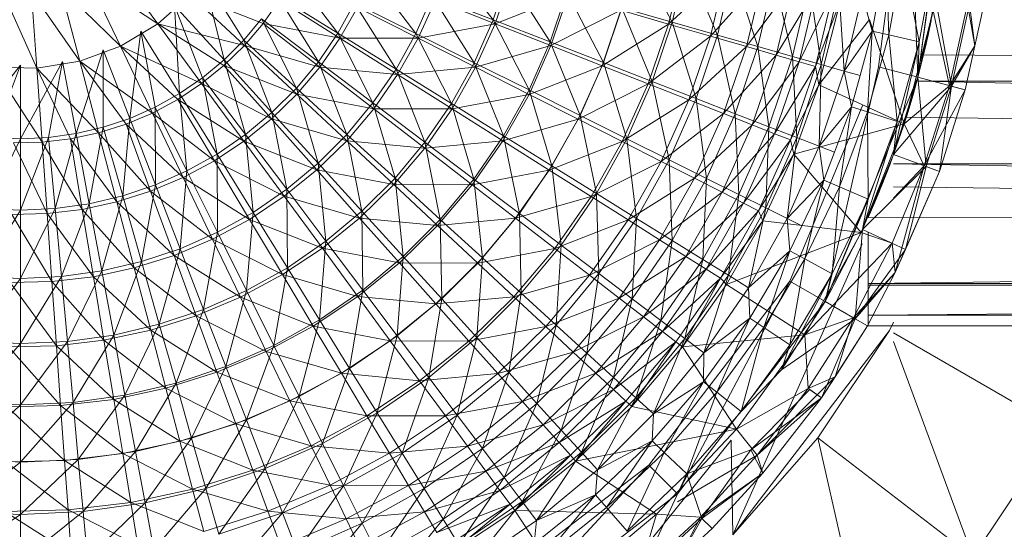
# Model space of a CAD drawing. Units: inches. Extents: x 3349 to 10069, y -2030 to 2722.
# Drawn here: x 4811 to 4872, y 403 to 434 of the extents above; entities that cross this region are included whole.
import ezdxf

# ---------------------------------------------------------------- set-up
doc = ezdxf.new("R2010")
doc.units = ezdxf.units.IN
doc.header["$MEASUREMENT"] = 0

msp = doc.modelspace()

# ---------------------------------------------------------------- linework, layer by layer
at = {"lineweight": 9}
for p, q in [((4863.839, 431.566), (4865.697, 445.672)), ((4866.255, 430.919), (4865.697, 445.672)), ((4866.255, 430.919), (4868.197, 445.672)), ((4851.169, 434.299), (4848.891, 438.626)), ((4840.185, 434.441), (4837.256, 438.257)), ((4852.048, 438.036), (4851.169, 434.299)), ((4853.957, 433.505), (4852.048, 438.036)), ((4864.313, 438.477), (4864.46, 433.515)), ((4864.46, 433.515), (4865.335, 438.338)), ((4866.33, 433.088), (4865.335, 438.338)), ((4866.255, 430.919), (4867.235, 438.081)), ((4866.33, 433.088), (4867.235, 438.081)), ((4819.613, 434.201), (4816.849, 437.968)), ((4830.663, 433.619), (4827.781, 437.414)), ((4835.45, 433.595), (4832.547, 437.401)), ((4850.952, 434.183), (4851.853, 437.956)), ((4854.485, 437.456), (4850.952, 434.183)), ((4853.525, 433.438), (4854.485, 437.456)), ((4854.898, 437.503), (4853.957, 433.505)), ((4856.425, 432.803), (4854.898, 437.503)), ((4866.884, 433.51), (4867.61, 437.512)), ((4817.327, 432.832), (4815.313, 437.049)), ((4819.613, 434.201), (4815.313, 437.049)), ((4822.383, 437.224), (4823.678, 431.981)), ((4824.888, 433.191), (4822.383, 437.224)), ((4841.098, 437.164), (4840.185, 434.441)), ((4840.318, 434.205), (4841.264, 436.983)), ((4843.692, 433.083), (4841.098, 437.164)), ((4856.74, 437.028), (4853.525, 433.438)), ((4855.73, 432.802), (4856.74, 437.028)), ((4857.419, 437.031), (4856.425, 432.803)), ((4858.552, 432.198), (4857.419, 437.031)), ((4814.825, 431.914), (4813.634, 436.433)), ((4817.327, 432.832), (4813.634, 436.433)), ((4858.599, 436.675), (4855.73, 432.802)), ((4857.548, 432.276), (4858.599, 436.675)), ((4860.046, 436.4), (4857.548, 432.276)), ((4859.594, 436.625), (4858.552, 432.198)), ((4858.964, 431.867), (4860.046, 436.4)), ((4861.069, 436.206), (4858.964, 431.867)), ((4860.324, 431.694), (4859.594, 436.625)), ((4859.964, 431.578), (4861.069, 436.206)), ((4861.405, 436.286), (4860.324, 431.694)), ((4861.728, 431.295), (4861.405, 436.286)), ((4812.196, 431.479), (4810.079, 436.183)), ((4812.196, 431.479), (4811.868, 436.141)), ((4814.825, 431.914), (4811.868, 436.141)), ((4819.613, 434.201), (4821.605, 435.971)), ((4824.933, 432.869), (4821.605, 435.971)), ((4826.072, 434.212), (4821.605, 435.971)), ((4826.072, 434.212), (4827.08, 435.655)), ((4829.468, 431.874), (4826.949, 435.919)), ((4830.663, 433.619), (4826.949, 435.919)), ((4830.79, 433.315), (4827.08, 435.655)), ((4836.461, 435.885), (4835.45, 433.595)), ((4835.595, 433.312), (4836.645, 435.651)), ((4840.185, 434.441), (4836.461, 435.885)), ((4839.026, 431.814), (4836.461, 435.885)), ((4840.318, 434.205), (4836.645, 435.651)), ((4844.794, 435.962), (4840.318, 434.205)), ((4844.715, 436.135), (4843.692, 433.083)), ((4843.737, 432.859), (4844.794, 435.962)), ((4846.955, 431.819), (4844.715, 436.135)), ((4859.964, 431.578), (4861.497, 435.624)), ((4860.169, 430.458), (4861.497, 435.624)), ((4861.728, 431.295), (4862.839, 436.018)), ((4863.454, 433.744), (4862.839, 436.018)), ((4863.454, 433.744), (4863.833, 435.832)), ((4866.255, 430.919), (4867.331, 435.774)), ((4867.331, 435.774), (4868.304, 430.37)), ((4823.678, 431.981), (4820.64, 435.313)), ((4820.64, 435.313), (4820.949, 429.92)), ((4822.362, 430.888), (4820.64, 435.313)), ((4831.692, 435.466), (4830.663, 433.619)), ((4830.79, 433.315), (4831.861, 435.204)), ((4835.45, 433.595), (4831.692, 435.466)), ((4834.232, 431.409), (4831.692, 435.466)), ((4835.595, 433.312), (4831.861, 435.204)), ((4848.033, 435.026), (4843.737, 432.859)), ((4846.875, 431.624), (4848.033, 435.026)), ((4848.08, 435.177), (4846.955, 431.819)), ((4850.952, 434.183), (4848.033, 435.026)), ((4851.169, 434.299), (4848.08, 435.177)), ((4849.949, 430.659), (4848.08, 435.177)), ((4865.407, 428.058), (4867.187, 434.991)), ((4866.606, 432.302), (4867.265, 435.409)), ((4867.187, 434.991), (4868.186, 430.402)), ((4868.186, 430.402), (4869.3, 435.427)), ((4869.42, 435.406), (4868.304, 430.37)), ((4869.3, 435.427), (4869.752, 432.848)), ((4869.752, 432.848), (4869.42, 435.406)), ((4869.752, 432.848), (4870.285, 435.253)), ((4869.752, 432.848), (4870.285, 435.253)), ((4825.981, 434.507), (4824.888, 433.191)), ((4829.468, 431.874), (4825.981, 434.507)), ((4828.117, 430.247), (4825.981, 434.507)), ((4840.185, 434.441), (4839.026, 431.814)), ((4843.692, 433.083), (4840.185, 434.441)), ((4842.392, 430.138), (4840.185, 434.441)), ((4860.169, 430.458), (4863.29, 434.456)), ((4865.407, 428.058), (4863.29, 434.456)), ((4866.884, 433.51), (4867.07, 434.398)), ((4817.327, 432.832), (4819.613, 434.201)), ((4822.305, 430.532), (4819.613, 434.201)), ((4823.674, 431.639), (4819.613, 434.201)), ((4824.933, 432.869), (4819.613, 434.201)), ((4824.933, 432.869), (4826.072, 434.212)), ((4829.547, 431.534), (4826.072, 434.212)), ((4830.79, 433.315), (4826.072, 434.212)), ((4840.318, 434.205), (4835.595, 433.312)), ((4839.116, 431.529), (4840.318, 434.205)), ((4843.737, 432.859), (4840.318, 434.205)), ((4850.952, 434.183), (4846.875, 431.624)), ((4849.701, 430.511), (4850.952, 434.183)), ((4851.169, 434.299), (4849.949, 430.659)), ((4853.525, 433.438), (4850.952, 434.183)), ((4853.957, 433.505), (4851.169, 434.299)), ((4852.652, 429.612), (4851.169, 434.299)), ((4818.576, 433.754), (4817.889, 428.396)), ((4820.949, 429.92), (4818.576, 433.754)), ((4819.454, 429.088), (4818.576, 433.754)), ((4824.888, 433.191), (4823.678, 431.981)), ((4828.117, 430.247), (4824.888, 433.191)), ((4826.621, 428.751), (4824.888, 433.191)), ((4829.468, 431.874), (4830.663, 433.619)), ((4829.547, 431.534), (4830.79, 433.315)), ((4834.232, 431.409), (4830.663, 433.619)), ((4832.818, 429.344), (4830.663, 433.619)), ((4834.33, 431.082), (4830.79, 433.315)), ((4835.595, 433.312), (4830.79, 433.315)), ((4835.45, 433.595), (4834.232, 431.409)), ((4834.33, 431.082), (4835.595, 433.312)), ((4839.026, 431.814), (4835.45, 433.595)), ((4837.628, 429.306), (4835.45, 433.595)), ((4839.116, 431.529), (4835.595, 433.312)), ((4853.525, 433.438), (4849.701, 430.511)), ((4852.194, 429.529), (4853.525, 433.438)), ((4853.957, 433.505), (4852.652, 429.612)), ((4855.73, 432.802), (4853.525, 433.438)), ((4856.425, 432.803), (4853.957, 433.505)), ((4855.044, 428.685), (4853.957, 433.505)), ((4861.728, 431.295), (4863.454, 433.744)), ((4862.702, 431.017), (4863.454, 433.744)), ((4863.454, 433.744), (4863.156, 428.789)), ((4863.156, 428.789), (4864.46, 433.515)), ((4863.454, 433.744), (4864.46, 433.515)), ((4864.979, 428.197), (4864.46, 433.515)), ((4866.33, 433.088), (4864.46, 433.515)), ((4866.884, 433.51), (4866.183, 430.68)), ((4866.884, 433.51), (4866.713, 432.804)), ((4816.261, 432.6), (4814.601, 427.461)), ((4814.825, 431.914), (4817.327, 432.832)), ((4817.889, 428.396), (4816.261, 432.6)), ((4816.267, 427.852), (4816.261, 432.6)), ((4819.287, 428.727), (4817.327, 432.832)), ((4820.839, 429.558), (4817.327, 432.832)), ((4822.305, 430.532), (4817.327, 432.832)), ((4823.674, 431.639), (4824.933, 432.869)), ((4828.142, 429.878), (4824.933, 432.869)), ((4829.547, 431.534), (4824.933, 432.869)), ((4843.737, 432.859), (4839.116, 431.529)), ((4843.692, 433.083), (4842.392, 430.138)), ((4842.395, 429.867), (4843.737, 432.859)), ((4846.955, 431.819), (4843.692, 433.083)), ((4845.524, 428.579), (4843.692, 433.083)), ((4846.875, 431.624), (4843.737, 432.859)), ((4855.73, 432.802), (4852.194, 429.529)), ((4854.33, 428.688), (4855.73, 432.802)), ((4856.425, 432.803), (4855.044, 428.685)), ((4857.548, 432.276), (4855.73, 432.802)), ((4858.552, 432.198), (4856.425, 432.803)), ((4857.107, 427.886), (4856.425, 432.803)), ((4864.759, 426.177), (4866.33, 433.088)), ((4864.979, 428.197), (4866.33, 433.088)), ((4866.179, 430.685), (4866.776, 433.027)), ((4866.183, 430.68), (4866.713, 432.804)), ((4866.33, 433.088), (4866.255, 430.919)), ((4866.606, 432.302), (4866.776, 433.027)), ((4868.186, 430.402), (4869.752, 432.848)), ((4868.186, 430.402), (4869.752, 432.848)), ((4869.752, 432.848), (4868.304, 430.37)), ((4869.152, 430.143), (4869.752, 432.848)), ((4823.678, 431.981), (4822.362, 430.888)), ((4826.621, 428.751), (4823.678, 431.981)), ((4824.995, 427.4), (4823.678, 431.981)), ((4857.548, 432.276), (4854.33, 428.688)), ((4856.09, 427.994), (4857.548, 432.276)), ((4858.552, 432.198), (4857.107, 427.886)), ((4858.964, 431.867), (4857.548, 432.276)), ((4860.324, 431.694), (4858.552, 432.198)), ((4858.825, 427.221), (4858.552, 432.198)), ((4866.606, 432.302), (5113.197, 430.672)), ((4811.197, 431.654), (4807.792, 427.461)), ((4809.487, 427.224), (4811.197, 431.654)), ((4812.516, 426.94), (4809.533, 431.541)), ((4809.533, 431.541), (4812.196, 431.479)), ((4813.772, 431.893), (4811.197, 427.145)), ((4811.197, 427.145), (4811.197, 431.654)), ((4812.196, 431.479), (4814.825, 431.914)), ((4812.516, 426.94), (4812.196, 431.479)), ((4814.264, 427.146), (4812.196, 431.479)), ((4815.986, 427.514), (4812.196, 431.479)), ((4812.906, 427.224), (4813.772, 431.893)), ((4814.601, 427.461), (4813.772, 431.893)), ((4815.986, 427.514), (4814.825, 431.914)), ((4817.665, 428.043), (4814.825, 431.914)), ((4819.287, 428.727), (4814.825, 431.914)), ((4822.305, 430.532), (4823.674, 431.639)), ((4826.589, 428.36), (4823.674, 431.639)), ((4828.142, 429.878), (4823.674, 431.639)), ((4829.468, 431.874), (4828.117, 430.247)), ((4828.142, 429.878), (4829.547, 431.534)), ((4831.219, 427.418), (4829.468, 431.874)), ((4832.818, 429.344), (4829.468, 431.874)), ((4832.862, 428.98), (4829.547, 431.534)), ((4834.33, 431.082), (4829.547, 431.534)), ((4834.232, 431.409), (4832.818, 429.344)), ((4837.628, 429.306), (4834.232, 431.409)), ((4836.005, 426.937), (4834.232, 431.409)), ((4839.116, 431.529), (4834.33, 431.082)), ((4839.026, 431.814), (4837.628, 429.306)), ((4837.669, 428.976), (4839.116, 431.529)), ((4842.392, 430.138), (4839.026, 431.814)), ((4840.825, 427.327), (4839.026, 431.814)), ((4842.395, 429.867), (4839.116, 431.529)), ((4846.875, 431.624), (4842.395, 429.867)), ((4845.402, 428.344), (4846.875, 431.624)), ((4846.955, 431.819), (4845.524, 428.579)), ((4849.701, 430.511), (4846.875, 431.624)), ((4849.949, 430.659), (4846.955, 431.819)), ((4848.399, 427.148), (4846.955, 431.819)), ((4858.964, 431.867), (4856.09, 427.994)), ((4857.461, 427.455), (4858.964, 431.867)), ((4859.964, 431.578), (4857.461, 427.455)), ((4858.43, 427.073), (4859.964, 431.578)), ((4860.324, 431.694), (4858.825, 427.221)), ((4859.964, 431.578), (4858.964, 431.867)), ((4859.964, 431.578), (4860.169, 430.458)), ((4860.186, 426.693), (4860.324, 431.694)), ((4861.728, 431.295), (4860.324, 431.694)), ((4860.56, 417.171), (4863.839, 431.566)), ((4863.839, 431.566), (4866.255, 430.919)), ((4822.362, 430.888), (4820.949, 429.92)), ((4824.995, 427.4), (4822.362, 430.888)), ((4823.25, 426.206), (4822.362, 430.888)), ((4832.862, 428.98), (4834.33, 431.082)), ((4837.669, 428.976), (4834.33, 431.082)), ((4860.186, 426.693), (4861.728, 431.295)), ((4860.56, 417.171), (4866.255, 430.919)), ((4862.174, 429.108), (4861.728, 431.295)), ((4862.702, 431.017), (4861.728, 431.295)), ((4862.174, 429.108), (4862.702, 431.017)), ((4864.759, 426.177), (4866.255, 430.919)), ((4866.255, 430.919), (4868.304, 430.37)), ((4866.255, 430.919), (4866.752, 425.451)), ((4820.839, 429.558), (4822.305, 430.532)), ((4824.9, 426.996), (4822.305, 430.532)), ((4826.589, 428.36), (4822.305, 430.532)), ((4828.117, 430.247), (4826.621, 428.751)), ((4831.219, 427.418), (4828.117, 430.247)), ((4829.45, 425.65), (4828.117, 430.247)), ((4849.701, 430.511), (4845.402, 428.344)), ((4848.112, 426.972), (4849.701, 430.511)), ((4849.949, 430.659), (4848.399, 427.148)), ((4852.194, 429.529), (4849.701, 430.511)), ((4852.652, 429.612), (4849.949, 430.659)), ((4850.994, 425.855), (4849.949, 430.659)), ((4858.43, 427.073), (4860.169, 430.458)), ((4858.642, 426.211), (4860.169, 430.458)), ((4860.169, 430.458), (4865.407, 428.058)), ((4864.759, 426.177), (4868.304, 430.37)), ((4868.186, 430.402), (4865.407, 428.058)), ((4865.587, 428.623), (4866.183, 430.68)), ((4866.183, 430.68), (4865.954, 429.848)), ((4866.255, 430.685), (5113.197, 430.672)), ((4866.255, 430.683), (5113.197, 425.598)), ((4868.186, 430.402), (4866.638, 425.493)), ((4868.304, 430.37), (4866.752, 425.451)), ((4868.304, 430.37), (4866.752, 425.451)), ((4867.578, 425.15), (4868.304, 430.37)), ((4868.186, 430.402), (4869.152, 430.143)), ((4869.152, 430.143), (4868.304, 430.37)), ((4819.287, 428.727), (4820.839, 429.558)), ((4820.949, 429.92), (4819.454, 429.088)), ((4823.091, 425.794), (4820.839, 429.558)), ((4824.9, 426.996), (4820.839, 429.558)), ((4823.25, 426.206), (4820.949, 429.92)), ((4821.402, 425.176), (4820.949, 429.92)), ((4826.589, 428.36), (4828.142, 429.878)), ((4831.204, 427.025), (4828.142, 429.878)), ((4832.862, 428.98), (4828.142, 429.878)), ((4842.395, 429.867), (4837.669, 428.976)), ((4840.778, 427.016), (4842.395, 429.867)), ((4842.392, 430.138), (4840.825, 427.327)), ((4845.524, 428.579), (4842.392, 430.138)), ((4843.8, 425.485), (4842.392, 430.138)), ((4845.402, 428.344), (4842.395, 429.867)), ((4852.652, 429.612), (4850.994, 425.855)), ((4855.044, 428.685), (4852.652, 429.612)), ((4853.29, 424.712), (4852.652, 429.612)), ((4865.587, 428.623), (4865.954, 429.848)), ((4866.638, 425.493), (4869.152, 430.143)), ((4867.578, 425.15), (4869.152, 430.143)), ((4819.454, 429.088), (4817.889, 428.396)), ((4821.402, 425.176), (4819.454, 429.088)), ((4819.468, 424.322), (4819.454, 429.088)), ((4831.204, 427.025), (4832.862, 428.98)), ((4831.219, 427.418), (4832.818, 429.344)), ((4836.005, 426.937), (4832.818, 429.344)), ((4834.171, 424.728), (4832.818, 429.344)), ((4835.989, 426.571), (4832.862, 428.98)), ((4837.669, 428.976), (4832.862, 428.98)), ((4835.989, 426.571), (4837.669, 428.976)), ((4837.628, 429.306), (4836.005, 426.937)), ((4840.825, 427.327), (4837.628, 429.306)), ((4839.007, 424.671), (4837.628, 429.306)), ((4840.778, 427.016), (4837.669, 428.976)), ((4852.194, 429.529), (4848.112, 426.972)), ((4850.502, 425.761), (4852.194, 429.529)), ((4854.33, 428.688), (4852.194, 429.529)), ((4858.395, 418.422), (4862.868, 429.221)), ((4860.186, 426.693), (4862.174, 429.108)), ((4861.131, 426.327), (4862.174, 429.108)), ((4862.174, 429.108), (4861.433, 424.2)), ((4862.174, 429.108), (4863.156, 428.789)), ((4817.889, 428.396), (4816.267, 427.852)), ((4817.462, 423.65), (4817.889, 428.396)), ((4817.665, 428.043), (4819.287, 428.727)), ((4819.468, 424.322), (4817.889, 428.396)), ((4821.177, 424.767), (4819.287, 428.727)), ((4823.091, 425.794), (4819.287, 428.727)), ((4824.9, 426.996), (4826.589, 428.36)), ((4826.621, 428.751), (4824.995, 427.4)), ((4829.37, 425.233), (4826.589, 428.36)), ((4831.204, 427.025), (4826.589, 428.36)), ((4829.45, 425.65), (4826.621, 428.751)), ((4827.524, 424.051), (4826.621, 428.751)), ((4845.402, 428.344), (4840.778, 427.016)), ((4843.629, 425.217), (4845.402, 428.344)), ((4845.524, 428.579), (4843.8, 425.485)), ((4848.112, 426.972), (4845.402, 428.344)), ((4848.399, 427.148), (4845.524, 428.579)), ((4846.53, 423.794), (4845.524, 428.579)), ((4854.33, 428.688), (4850.502, 425.761)), ((4852.55, 424.723), (4854.33, 428.688)), ((4855.044, 428.685), (4853.29, 424.712)), ((4856.09, 427.994), (4854.33, 428.688)), ((4857.107, 427.886), (4855.044, 428.685)), ((4855.27, 423.725), (4855.044, 428.685)), ((4861.433, 424.2), (4863.156, 428.789)), ((4863.197, 423.446), (4863.156, 428.789)), ((4864.979, 428.197), (4863.156, 428.789)), ((4864.543, 425.617), (4865.581, 428.604)), ((4864.653, 425.89), (4865.587, 428.623)), ((4865.587, 428.623), (4865.342, 427.884)), ((4865.537, 428.463), (4865.581, 428.604)), ((4865.537, 428.463), (5113.197, 425.598)), ((4816.267, 427.852), (4814.601, 427.461)), ((4815.404, 423.165), (4816.267, 427.852)), ((4815.986, 427.514), (4817.665, 428.043)), ((4817.462, 423.65), (4816.267, 427.852)), ((4819.176, 423.925), (4817.665, 428.043)), ((4821.177, 424.767), (4817.665, 428.043)), ((4856.09, 427.994), (4852.55, 424.723)), ((4854.238, 423.869), (4856.09, 427.994)), ((4857.107, 427.886), (4855.27, 423.725)), ((4857.461, 427.455), (4856.09, 427.994)), ((4856.92, 422.905), (4857.107, 427.886)), ((4858.825, 427.221), (4857.107, 427.886)), ((4858.642, 426.211), (4865.407, 428.058)), ((4865.407, 428.058), (4862.772, 421.403)), ((4862.856, 421.582), (4864.979, 428.197)), ((4863.197, 423.446), (4864.979, 428.197)), ((4864.653, 425.89), (4865.342, 427.884)), ((4864.979, 428.197), (4864.759, 426.177)), ((4865.407, 428.058), (4866.638, 425.493)), ((4809.084, 422.874), (4811.197, 427.145)), ((4811.197, 427.145), (4809.487, 427.224)), ((4811.197, 422.776), (4812.906, 427.224)), ((4812.906, 427.224), (4811.197, 427.145)), ((4811.197, 422.776), (4811.197, 427.145)), ((4812.516, 426.94), (4814.264, 427.146)), ((4814.601, 427.461), (4812.906, 427.224)), ((4813.309, 422.874), (4812.906, 427.224)), ((4813.309, 422.874), (4814.601, 427.461)), ((4814.264, 427.146), (4815.986, 427.514)), ((4814.981, 422.818), (4814.264, 427.146)), ((4817.105, 423.273), (4814.264, 427.146)), ((4815.404, 423.165), (4814.601, 427.461)), ((4817.105, 423.273), (4815.986, 427.514)), ((4819.176, 423.925), (4815.986, 427.514)), ((4824.995, 427.4), (4823.25, 426.206)), ((4827.524, 424.051), (4824.995, 427.4)), ((4825.46, 422.636), (4824.995, 427.4)), ((4831.219, 427.418), (4829.45, 425.65)), ((4832.14, 422.698), (4831.219, 427.418)), ((4834.171, 424.728), (4831.219, 427.418)), ((4840.825, 427.327), (4839.007, 424.671)), ((4843.8, 425.485), (4840.825, 427.327)), ((4841.798, 422.562), (4840.825, 427.327)), ((4848.399, 427.148), (4846.53, 423.794)), ((4850.994, 425.855), (4848.399, 427.148)), ((4848.996, 422.268), (4848.399, 427.148)), ((4857.461, 427.455), (4854.238, 423.869)), ((4855.552, 423.202), (4857.461, 427.455)), ((4858.825, 427.221), (4856.92, 422.905)), ((4858.43, 427.073), (4857.461, 427.455)), ((4858.226, 422.254), (4858.825, 427.221)), ((4860.186, 426.693), (4858.825, 427.221)), ((4810.757, 426.899), (4812.516, 426.94)), ((4812.824, 422.565), (4810.757, 426.899)), ((4812.824, 422.565), (4812.516, 426.94)), ((4814.981, 422.818), (4812.516, 426.94)), ((4823.091, 425.794), (4824.9, 426.996)), ((4827.376, 423.621), (4824.9, 426.996)), ((4829.37, 425.233), (4824.9, 426.996)), ((4829.37, 425.233), (4831.204, 427.025)), ((4834.091, 424.333), (4831.204, 427.025)), ((4835.989, 426.571), (4831.204, 427.025)), ((4834.091, 424.333), (4835.989, 426.571)), ((4836.005, 426.937), (4834.171, 424.728)), ((4840.778, 427.016), (4835.989, 426.571)), ((4838.9, 424.327), (4835.989, 426.571)), ((4839.007, 424.671), (4836.005, 426.937)), ((4836.95, 422.195), (4836.005, 426.937)), ((4838.9, 424.327), (4840.778, 427.016)), ((4843.629, 425.217), (4840.778, 427.016)), ((4848.112, 426.972), (4843.629, 425.217)), ((4846.199, 423.597), (4848.112, 426.972)), ((4850.502, 425.761), (4848.112, 426.972)), ((4858.43, 427.073), (4855.552, 423.202)), ((4856.48, 422.732), (4858.43, 427.073)), ((4858.226, 422.254), (4860.186, 426.693)), ((4858.43, 427.073), (4858.642, 426.211)), ((4860.485, 424.605), (4860.186, 426.693)), ((4861.131, 426.327), (4860.186, 426.693)), ((4823.25, 426.206), (4821.402, 425.176)), ((4825.46, 422.636), (4823.25, 426.206)), ((4823.274, 421.418), (4823.25, 426.206)), ((4856.48, 422.732), (4858.642, 426.211)), ((4856.747, 422.116), (4858.642, 426.211)), ((4858.642, 426.211), (4862.772, 421.403)), ((4860.485, 424.605), (4861.131, 426.327)), ((4862.856, 421.582), (4864.759, 426.176)), ((4864.759, 426.177), (4866.752, 425.451)), ((4864.759, 426.177), (4866.752, 425.451)), ((4821.177, 424.767), (4823.091, 425.794)), ((4825.24, 422.203), (4823.091, 425.794)), ((4827.376, 423.621), (4823.091, 425.794)), ((4829.45, 425.65), (4827.524, 424.051)), ((4832.14, 422.698), (4829.45, 425.65)), ((4829.931, 420.863), (4829.45, 425.65)), ((4843.8, 425.485), (4841.798, 422.562)), ((4846.53, 423.794), (4843.8, 425.485)), ((4844.361, 420.627), (4843.8, 425.485)), ((4850.502, 425.761), (4846.199, 423.597)), ((4848.465, 422.168), (4850.502, 425.761)), ((4850.994, 425.855), (4848.996, 422.268)), ((4852.55, 424.723), (4850.502, 425.761)), ((4853.29, 424.712), (4850.994, 425.855)), ((4851.176, 420.917), (4850.994, 425.855)), ((4862.856, 421.582), (4866.752, 425.451)), ((4863.197, 422.326), (4864.563, 425.646)), ((4864.653, 425.89), (4863.851, 423.845)), ((4863.851, 423.845), (4864.488, 425.448)), ((4864, 424.205), (4864.563, 425.646)), ((4864.653, 425.89), (4864.488, 425.448)), ((4866.638, 425.493), (4864.669, 420.737)), ((5113.197, 425.598), (4864.759, 425.617)), ((5113.197, 421.401), (4864.759, 425.613)), ((4866.638, 425.493), (4864.759, 423.505)), ((4866.638, 425.493), (4864.864, 418.949)), ((4865.483, 420.359), (4866.752, 425.451)), ((4866.638, 425.493), (4867.578, 425.15)), ((4867.578, 425.15), (4866.752, 425.451)), ((4819.176, 423.925), (4821.177, 424.767)), ((4821.402, 425.176), (4819.468, 424.322)), ((4820.984, 420.408), (4821.402, 425.176)), ((4822.98, 420.992), (4821.177, 424.767)), ((4825.24, 422.203), (4821.177, 424.767)), ((4823.274, 421.418), (4821.402, 425.176)), ((4827.376, 423.621), (4829.37, 425.233)), ((4831.993, 422.283), (4829.37, 425.233)), ((4834.091, 424.333), (4829.37, 425.233)), ((4832.14, 422.698), (4834.171, 424.728)), ((4836.95, 422.195), (4834.171, 424.728)), ((4834.674, 419.918), (4834.171, 424.728)), ((4843.629, 425.217), (4838.9, 424.327)), ((4841.571, 422.27), (4843.629, 425.217)), ((4846.199, 423.597), (4843.629, 425.217)), ((4852.55, 424.723), (4848.465, 422.168)), ((4850.406, 420.943), (4852.55, 424.723)), ((4853.29, 424.712), (4851.176, 420.917)), ((4854.238, 423.869), (4852.55, 424.723)), ((4853.057, 419.752), (4853.29, 424.712)), ((4855.27, 423.725), (4853.29, 424.712)), ((4864.864, 418.949), (4867.578, 425.15)), ((4864.864, 418.949), (4867.578, 425.15)), ((4867.578, 425.15), (4865.483, 420.359)), ((4819.468, 424.322), (4817.462, 423.65)), ((4818.611, 419.612), (4819.468, 424.322)), ((4820.984, 420.408), (4819.468, 424.322)), ((4831.993, 422.283), (4834.091, 424.333)), ((4836.78, 421.827), (4834.091, 424.333)), ((4838.9, 424.327), (4834.091, 424.333)), ((4836.78, 421.827), (4838.9, 424.327)), ((4839.007, 424.671), (4836.95, 422.195)), ((4841.571, 422.27), (4838.9, 424.327)), ((4841.798, 422.562), (4839.007, 424.671)), ((4839.536, 419.837), (4839.007, 424.671)), ((4858.226, 422.254), (4860.485, 424.605)), ((4859.134, 421.801), (4860.485, 424.605)), ((4860.485, 424.605), (4859.306, 419.783)), ((4859.306, 419.783), (4861.433, 424.2)), ((4860.485, 424.605), (4861.433, 424.2)), ((4860.995, 418.875), (4861.433, 424.2)), ((4863.197, 423.446), (4861.433, 424.2)), ((4864.759, 424.196), (5113.197, 421.401)), ((4817.462, 423.65), (4815.404, 423.165)), ((4816.175, 419.04), (4817.462, 423.65)), ((4817.105, 423.273), (4819.176, 423.925)), ((4818.611, 419.612), (4817.462, 423.65)), ((4820.618, 419.996), (4819.176, 423.925)), ((4822.98, 420.992), (4819.176, 423.925)), ((4825.24, 422.203), (4827.376, 423.621)), ((4827.524, 424.051), (4825.46, 422.636)), ((4829.711, 420.439), (4827.376, 423.621)), ((4831.993, 422.283), (4827.376, 423.621)), ((4829.931, 420.863), (4827.524, 424.051)), ((4827.563, 419.241), (4827.524, 424.051)), ((4846.199, 423.597), (4841.571, 422.27)), ((4843.978, 420.416), (4846.199, 423.597)), ((4846.53, 423.794), (4844.361, 420.627)), ((4848.465, 422.168), (4846.199, 423.597)), ((4848.996, 422.268), (4846.53, 423.794)), ((4846.674, 418.88), (4846.53, 423.794)), ((4854.238, 423.869), (4850.406, 420.943)), ((4852.007, 419.933), (4854.238, 423.869)), ((4855.27, 423.725), (4853.057, 419.752)), ((4855.552, 423.202), (4854.238, 423.869)), ((4854.623, 418.783), (4855.27, 423.725)), ((4856.92, 422.905), (4855.27, 423.725)), ((4863.197, 422.326), (4863.869, 423.887)), ((4863.197, 422.326), (4863.851, 423.845)), ((4863.851, 423.845), (4863.603, 423.252)), ((4815.404, 423.165), (4813.309, 422.874)), ((4813.696, 418.694), (4815.404, 423.165)), ((4814.981, 422.818), (4817.105, 423.273)), ((4816.175, 419.04), (4815.404, 423.165)), ((4818.171, 419.226), (4817.105, 423.273)), ((4820.618, 419.996), (4817.105, 423.273)), ((4855.552, 423.202), (4852.007, 419.933)), ((4853.253, 419.148), (4855.552, 423.202)), ((4856.92, 422.905), (4854.623, 418.783)), ((4856.48, 422.732), (4855.552, 423.202)), ((4855.865, 418.014), (4856.92, 422.905)), ((4858.226, 422.254), (4856.92, 422.905)), ((4860.56, 417.171), (4863.197, 423.446)), ((4860.995, 418.875), (4863.197, 423.446)), ((4863.197, 423.446), (4862.856, 421.582)), ((4863.197, 422.326), (4863.603, 423.252)), ((4808.696, 418.694), (4811.197, 422.776)), ((4811.197, 422.776), (4809.084, 422.874)), ((4810.653, 422.513), (4812.824, 422.565)), ((4813.118, 418.39), (4810.653, 422.513)), ((4811.197, 418.578), (4813.309, 422.874)), ((4813.309, 422.874), (4811.197, 422.776)), ((4811.197, 418.578), (4811.197, 422.776)), ((4812.824, 422.565), (4814.981, 422.818)), ((4813.118, 418.39), (4812.824, 422.565)), ((4815.665, 418.689), (4812.824, 422.565)), ((4813.696, 418.694), (4813.309, 422.874)), ((4815.665, 418.689), (4814.981, 422.818)), ((4818.171, 419.226), (4814.981, 422.818)), ((4825.46, 422.636), (4823.274, 421.418)), ((4825.053, 417.843), (4825.46, 422.636)), ((4827.563, 419.241), (4825.46, 422.636)), ((4832.14, 422.698), (4829.931, 420.863)), ((4832.198, 417.862), (4832.14, 422.698)), ((4834.674, 419.918), (4832.14, 422.698)), ((4841.798, 422.562), (4839.536, 419.837)), ((4844.361, 420.627), (4841.798, 422.562)), ((4841.909, 417.674), (4841.798, 422.562)), ((4856.48, 422.732), (4853.253, 419.148)), ((4854.134, 418.593), (4856.48, 422.732)), ((4856.48, 422.732), (4856.747, 422.116)), ((4863.197, 422.326), (5113.197, 421.401)), ((4822.98, 420.992), (4825.24, 422.203)), ((4827.267, 418.815), (4825.24, 422.203)), ((4829.711, 420.439), (4825.24, 422.203)), ((4829.711, 420.439), (4831.993, 422.283)), ((4834.435, 419.536), (4831.993, 422.283)), ((4836.78, 421.827), (4831.993, 422.283)), ((4834.435, 419.536), (4836.78, 421.827)), ((4836.95, 422.195), (4834.674, 419.918)), ((4841.571, 422.27), (4836.78, 421.827)), ((4839.246, 419.528), (4836.78, 421.827)), ((4839.536, 419.837), (4836.95, 422.195)), ((4837.032, 417.333), (4836.95, 422.195)), ((4839.246, 419.528), (4841.571, 422.27)), ((4843.978, 420.416), (4841.571, 422.27)), ((4848.465, 422.168), (4843.978, 420.416)), ((4846.1, 418.781), (4848.465, 422.168)), ((4848.996, 422.268), (4846.674, 418.88)), ((4850.406, 420.943), (4848.465, 422.168)), ((4848.722, 417.334), (4848.996, 422.268)), ((4851.176, 420.917), (4848.996, 422.268)), ((4854.134, 418.593), (4856.747, 422.116)), ((4854.499, 418.202), (4856.747, 422.116)), ((4855.865, 418.014), (4858.226, 422.254)), ((4856.747, 422.116), (4862.772, 421.403)), ((4858.398, 420.271), (4858.226, 422.254)), ((4859.134, 421.801), (4858.226, 422.254)), ((4858.398, 420.271), (4859.134, 421.801)), ((4823.274, 421.418), (4820.984, 420.408)), ((4822.427, 416.684), (4823.274, 421.418)), ((4825.053, 417.843), (4823.274, 421.418)), ((4854.499, 418.202), (4862.772, 421.403)), ((4859.323, 415.13), (4862.772, 421.403)), ((4860.56, 417.171), (4862.856, 421.582)), ((4862.856, 421.582), (4862.397, 416.112)), ((4862.772, 421.403), (4864.669, 420.737)), ((4862.856, 421.582), (4865.483, 420.359)), ((4863.197, 421.403), (4863.197, 418.266)), ((4863.197, 418.266), (5113.197, 421.401)), ((4820.618, 419.996), (4822.98, 420.992)), ((4824.682, 417.429), (4822.98, 420.992)), ((4827.267, 418.815), (4822.98, 420.992)), ((4829.931, 420.863), (4827.563, 419.241)), ((4829.542, 416.043), (4829.931, 420.863)), ((4832.198, 417.862), (4829.931, 420.863)), ((4844.361, 420.627), (4841.909, 417.674)), ((4844.051, 415.721), (4844.361, 420.627)), ((4846.674, 418.88), (4844.361, 420.627)), ((4850.406, 420.943), (4846.1, 418.781)), ((4847.918, 417.381), (4850.406, 420.943)), ((4851.176, 420.917), (4848.722, 417.334)), ((4852.007, 419.933), (4850.406, 420.943)), ((4850.487, 416.001), (4851.176, 420.917)), ((4853.057, 419.752), (4851.176, 420.917)), ((4854.894, 402.858), (4862.826, 420.713)), ((4864.669, 420.737), (4859.323, 415.13)), ((4864.669, 420.737), (4862.292, 416.172)), ((4863.197, 420.713), (4863.197, 418.814)), ((4864.669, 420.737), (4864.864, 418.949)), ((4818.171, 419.226), (4820.618, 419.996)), ((4820.984, 420.408), (4818.611, 419.612)), ((4819.704, 415.771), (4820.984, 420.408)), ((4821.977, 416.291), (4820.618, 419.996)), ((4824.682, 417.429), (4820.618, 419.996)), ((4822.427, 416.684), (4820.984, 420.408)), ((4827.267, 418.815), (4829.711, 420.439)), ((4831.886, 417.475), (4829.711, 420.439)), ((4834.435, 419.536), (4829.711, 420.439)), ((4832.198, 417.862), (4834.674, 419.918)), ((4834.306, 415.07), (4834.674, 419.918)), ((4837.032, 417.333), (4834.674, 419.918)), ((4843.978, 420.416), (4839.246, 419.528)), ((4841.469, 417.458), (4843.978, 420.416)), ((4846.1, 418.781), (4843.978, 420.416)), ((4852.007, 419.933), (4847.918, 417.381)), ((4849.417, 416.225), (4852.007, 419.933)), ((4853.253, 419.148), (4852.007, 419.933)), ((4855.865, 418.014), (4858.398, 420.271)), ((4855.931, 416.143), (4858.398, 420.271)), ((4858.398, 420.271), (4856.792, 415.574)), ((4858.398, 420.271), (4859.306, 419.783)), ((4865.483, 420.359), (4862.397, 416.112)), ((4864.864, 418.949), (4865.483, 420.359)), ((4818.611, 419.612), (4816.175, 419.04)), ((4816.909, 415.113), (4818.611, 419.612)), ((4819.704, 415.771), (4818.611, 419.612)), ((4831.886, 417.475), (4834.435, 419.536)), ((4836.675, 417.016), (4834.435, 419.536)), ((4839.246, 419.528), (4834.435, 419.536)), ((4836.675, 417.016), (4839.246, 419.528)), ((4839.536, 419.837), (4837.032, 417.333)), ((4839.195, 414.96), (4839.536, 419.837)), ((4841.469, 417.458), (4839.246, 419.528)), ((4841.909, 417.674), (4839.536, 419.837)), ((4853.057, 419.752), (4850.487, 416.001)), ((4851.958, 414.891), (4853.057, 419.752)), ((4854.623, 418.783), (4853.057, 419.752)), ((4856.792, 415.574), (4859.306, 419.783)), ((4858.392, 414.518), (4859.306, 419.783)), ((4860.995, 418.875), (4859.306, 419.783)), ((4811.197, 418.578), (4808.696, 418.694)), ((4811.197, 414.583), (4813.696, 418.694)), ((4813.696, 418.694), (4811.197, 418.578)), ((4813.118, 418.39), (4815.665, 418.689)), ((4816.175, 419.04), (4813.696, 418.694)), ((4814.065, 414.716), (4813.696, 418.694)), ((4814.065, 414.716), (4816.175, 419.04)), ((4815.665, 418.689), (4818.171, 419.226)), ((4816.31, 414.795), (4815.665, 418.689)), ((4819.179, 415.41), (4815.665, 418.689)), ((4816.909, 415.113), (4816.175, 419.04)), ((4819.179, 415.41), (4818.171, 419.226)), ((4821.977, 416.291), (4818.171, 419.226)), ((4824.682, 417.429), (4827.267, 418.815)), ((4827.563, 419.241), (4825.053, 417.843)), ((4826.73, 414.477), (4827.563, 419.241)), ((4829.154, 415.662), (4827.267, 418.815)), ((4831.886, 417.475), (4827.267, 418.815)), ((4829.542, 416.043), (4827.563, 419.241)), ((4846.1, 418.781), (4841.469, 417.458)), ((4843.429, 415.631), (4846.1, 418.781)), ((4846.674, 418.88), (4844.051, 415.721)), ((4845.947, 413.993), (4846.674, 418.88)), ((4847.918, 417.381), (4846.1, 418.781)), ((4848.722, 417.334), (4846.674, 418.88)), ((4853.253, 419.148), (4849.417, 416.225)), ((4850.584, 415.326), (4853.253, 419.148)), ((4854.623, 418.783), (4851.958, 414.891)), ((4853.122, 414.011), (4854.623, 418.783)), ((4854.134, 418.593), (4853.253, 419.148)), ((4855.865, 418.014), (4854.623, 418.783)), ((4857.889, 412.978), (4860.995, 418.875)), ((4858.392, 414.518), (4860.995, 418.875)), ((4860.995, 418.875), (4860.56, 417.171)), ((4862.292, 416.172), (4864.864, 418.949)), ((4862.292, 416.172), (4864.864, 418.949)), ((4864.864, 418.949), (4862.397, 416.112)), ((4863.158, 415.672), (4864.864, 418.949)), ((4863.197, 418.814), (4863.197, 418.172)), ((4863.197, 418.172), (4863.197, 418.814)), ((4808.328, 414.716), (4811.197, 418.578)), ((4810.556, 418.33), (4813.118, 418.39)), ((4813.396, 414.452), (4810.556, 418.33)), ((4811.197, 414.583), (4811.197, 418.578)), ((4813.396, 414.452), (4813.118, 418.39)), ((4816.31, 414.795), (4813.118, 418.39)), ((4849.734, 407.134), (4858.395, 418.422)), ((4854.134, 418.593), (4850.584, 415.326)), ((4851.409, 414.69), (4854.134, 418.593)), ((4851.502, 405.367), (4858.395, 418.422)), ((4851.814, 414.379), (4854.134, 418.593)), ((4851.814, 414.379), (4854.499, 418.202)), ((4854.134, 418.593), (4854.499, 418.202)), ((4854.499, 418.202), (4859.323, 415.13)), ((4858.395, 418.422), (4860.56, 417.171)), ((4863.197, 416.328), (4863.197, 418.266)), ((4863.197, 416.328), (5113.197, 418.266)), ((4863.197, 418.266), (5113.197, 418.266)), ((4863.197, 418.172), (5113.197, 418.172)), ((4825.053, 417.843), (4822.427, 416.684)), ((4823.785, 413.177), (4825.053, 417.843)), ((4826.73, 414.477), (4825.053, 417.843)), ((4829.154, 415.662), (4831.886, 417.475)), ((4832.198, 417.862), (4829.542, 416.043)), ((4831.384, 413.068), (4832.198, 417.862)), ((4833.879, 414.756), (4831.886, 417.475)), ((4836.675, 417.016), (4831.886, 417.475)), ((4834.306, 415.07), (4832.198, 417.862)), ((4841.909, 417.674), (4839.195, 414.96)), ((4841.148, 412.818), (4841.909, 417.674)), ((4844.051, 415.721), (4841.909, 417.674)), ((4853.122, 414.011), (4855.865, 418.014)), ((4855.931, 416.143), (4855.865, 418.014)), ((4821.977, 416.291), (4824.682, 417.429)), ((4826.265, 414.112), (4824.682, 417.429)), ((4829.154, 415.662), (4824.682, 417.429)), ((4833.879, 414.756), (4836.675, 417.016)), ((4837.032, 417.333), (4834.306, 415.07)), ((4836.241, 412.507), (4837.032, 417.333)), ((4841.469, 417.458), (4836.675, 417.016)), ((4838.694, 414.746), (4836.675, 417.016)), ((4839.195, 414.96), (4837.032, 417.333)), ((4838.694, 414.746), (4841.469, 417.458)), ((4843.429, 415.631), (4841.469, 417.458)), ((4847.918, 417.381), (4843.429, 415.631)), ((4845.108, 414.065), (4847.918, 417.381)), ((4848.722, 417.334), (4845.947, 413.993)), ((4847.582, 412.502), (4848.722, 417.334)), ((4849.417, 416.225), (4847.918, 417.381)), ((4850.487, 416.001), (4848.722, 417.334)), ((4851.502, 405.367), (4860.56, 417.171)), ((4857.889, 412.978), (4860.56, 417.171)), ((4860.56, 417.171), (4862.397, 416.112)), ((4819.179, 415.41), (4821.977, 416.291)), ((4822.427, 416.684), (4819.704, 415.771)), ((4820.733, 412.154), (4822.427, 416.684)), ((4823.243, 412.839), (4821.977, 416.291)), ((4826.265, 414.112), (4821.977, 416.291)), ((4823.785, 413.177), (4822.427, 416.684)), ((4863.197, 416.328), (4863.197, 415.672)), ((4863.197, 415.672), (4863.197, 416.328)), ((4863.197, 415.672), (5113.197, 416.328)), ((4863.197, 416.328), (5113.197, 416.328)), ((4819.704, 415.771), (4816.909, 415.113)), ((4817.6, 411.417), (4819.704, 415.771)), ((4820.733, 412.154), (4819.704, 415.771)), ((4826.265, 414.112), (4829.154, 415.662)), ((4829.542, 416.043), (4826.73, 414.477)), ((4828.289, 411.345), (4829.542, 416.043)), ((4830.885, 412.768), (4829.154, 415.662)), ((4833.879, 414.756), (4829.154, 415.662)), ((4831.384, 413.068), (4829.542, 416.043)), ((4844.051, 415.721), (4841.148, 412.818)), ((4842.876, 410.922), (4844.051, 415.721)), ((4845.947, 413.993), (4844.051, 415.721)), ((4849.417, 416.225), (4845.108, 414.065)), ((4846.492, 412.775), (4849.417, 416.225)), ((4850.487, 416.001), (4847.582, 412.502)), ((4848.944, 411.261), (4850.487, 416.001)), ((4850.584, 415.326), (4849.417, 416.225)), ((4851.958, 414.891), (4850.487, 416.001)), ((4853.104, 412.252), (4855.931, 416.143)), ((4853.122, 414.011), (4855.931, 416.143)), ((4855.931, 416.143), (4853.911, 411.609)), ((4855.931, 416.143), (4856.792, 415.574)), ((4857.889, 412.978), (4862.397, 416.112)), ((4859.323, 415.13), (4862.292, 416.172)), ((4862.292, 416.172), (4859.527, 411.831)), ((4860.346, 411.257), (4862.397, 416.112)), ((4860.346, 411.257), (4863.158, 415.672)), ((4862.292, 416.172), (4861.173, 412.555)), ((4861.173, 412.555), (4863.158, 415.672)), ((4862.292, 416.172), (4863.158, 415.672)), ((4863.158, 415.672), (4862.397, 416.112)), ((4863.197, 415.672), (5113.197, 415.672)), ((4864.508, 415.387), (4864.759, 415.895)), ((4816.909, 415.113), (4814.065, 414.716)), ((4814.412, 410.972), (4816.909, 415.113)), ((4816.31, 414.795), (4819.179, 415.41)), ((4817.6, 411.417), (4816.909, 415.113)), ((4820.116, 411.855), (4819.179, 415.41)), ((4823.243, 412.839), (4819.179, 415.41)), ((4831.384, 413.068), (4834.306, 415.07)), ((4833.075, 410.338), (4834.306, 415.07)), ((4836.241, 412.507), (4834.306, 415.07)), ((4843.429, 415.631), (4838.694, 414.746)), ((4840.474, 412.745), (4843.429, 415.631)), ((4845.108, 414.065), (4843.429, 415.631)), ((4850.584, 415.326), (4846.492, 412.775)), ((4847.57, 411.771), (4850.584, 415.326)), ((4851.409, 414.69), (4850.584, 415.326)), ((4851.814, 414.379), (4859.323, 415.13)), ((4853.911, 411.609), (4856.792, 415.574)), ((4854.894, 402.858), (4864.508, 415.387)), ((4855.115, 409.339), (4859.323, 415.13)), ((4855.41, 410.413), (4856.792, 415.574)), ((4858.392, 414.518), (4856.792, 415.574)), ((4859.323, 415.13), (4859.527, 411.831)), ((4864.508, 415.387), (4860.111, 408.808)), ((4864.508, 415.387), (4860.111, 408.808)), ((4864.759, 415.243), (4874.895, 409.39)), ((4807.981, 410.972), (4811.197, 414.583)), ((4811.197, 414.583), (4808.328, 414.716)), ((4810.463, 414.383), (4813.396, 414.452)), ((4811.197, 410.824), (4814.065, 414.716)), ((4814.065, 414.716), (4811.197, 414.583)), ((4811.197, 410.824), (4811.197, 414.583)), ((4813.396, 414.452), (4816.31, 414.795)), ((4813.654, 410.786), (4813.396, 414.452)), ((4816.91, 411.169), (4813.396, 414.452)), ((4814.412, 410.972), (4814.065, 414.716)), ((4816.91, 411.169), (4816.31, 414.795)), ((4820.116, 411.855), (4816.31, 414.795)), ((4826.73, 414.477), (4823.785, 413.177)), ((4825.049, 409.914), (4826.73, 414.477)), ((4828.289, 411.345), (4826.73, 414.477)), ((4830.885, 412.768), (4833.879, 414.756)), ((4835.677, 412.307), (4833.879, 414.756)), ((4838.694, 414.746), (4833.879, 414.756)), ((4835.677, 412.307), (4838.694, 414.746)), ((4839.195, 414.96), (4836.241, 412.507)), ((4837.989, 410.193), (4839.195, 414.96)), ((4840.474, 412.745), (4838.694, 414.746)), ((4841.148, 412.818), (4839.195, 414.96)), ((4851.409, 414.69), (4847.57, 411.771)), ((4848.331, 411.061), (4851.409, 414.69)), ((4848.697, 410.721), (4851.409, 414.69)), ((4851.958, 414.891), (4848.944, 411.261)), ((4850.022, 410.279), (4851.958, 414.891)), ((4851.409, 414.69), (4851.814, 414.379)), ((4853.122, 414.011), (4851.958, 414.891)), ((4855.41, 410.413), (4858.392, 414.518)), ((4858.392, 414.518), (4857.889, 412.978)), ((4864.759, 414.708), (4869.627, 401.507)), ((4813.654, 410.786), (4810.463, 414.383)), ((4823.243, 412.839), (4826.265, 414.112)), ((4827.717, 411.069), (4826.265, 414.112)), ((4830.885, 412.768), (4826.265, 414.112)), ((4845.108, 414.065), (4840.474, 412.745)), ((4841.999, 411.029), (4845.108, 414.065)), ((4845.947, 413.993), (4842.876, 410.922)), ((4844.366, 409.287), (4845.947, 413.993)), ((4846.492, 412.775), (4845.108, 414.065)), ((4847.582, 412.502), (4845.947, 413.993)), ((4848.697, 410.721), (4851.814, 414.379)), ((4850.022, 410.279), (4853.122, 414.011)), ((4851.814, 414.379), (4855.115, 409.339)), ((4853.104, 412.252), (4853.122, 414.011)), ((4820.116, 411.855), (4823.243, 412.839)), ((4823.785, 413.177), (4820.733, 412.154)), ((4821.691, 408.789), (4823.785, 413.177)), ((4824.405, 409.675), (4823.243, 412.839)), ((4827.717, 411.069), (4823.243, 412.839)), ((4825.049, 409.914), (4823.785, 413.177)), ((4827.717, 411.069), (4830.885, 412.768)), ((4831.384, 413.068), (4828.289, 411.345)), ((4829.721, 408.47), (4831.384, 413.068)), ((4832.445, 410.162), (4830.885, 412.768)), ((4835.677, 412.307), (4830.885, 412.768)), ((4833.075, 410.338), (4831.384, 413.068)), ((4840.474, 412.745), (4835.677, 412.307)), ((4837.262, 410.148), (4840.474, 412.745)), ((4841.148, 412.818), (4837.989, 410.193)), ((4839.535, 408.146), (4841.148, 412.818)), ((4841.999, 411.029), (4840.474, 412.745)), ((4842.876, 410.922), (4841.148, 412.818)), ((4846.492, 412.775), (4841.999, 411.029)), ((4843.256, 409.615), (4846.492, 412.775)), ((4847.57, 411.771), (4846.492, 412.775)), ((4855.41, 410.413), (4857.889, 412.978)), ((4820.733, 412.154), (4817.6, 411.417)), ((4818.243, 407.977), (4820.733, 412.154)), ((4821.691, 408.789), (4820.733, 412.154)), ((4832.445, 410.162), (4835.677, 412.307)), ((4836.241, 412.507), (4833.075, 410.338)), ((4834.6, 407.873), (4836.241, 412.507)), ((4837.262, 410.148), (4835.677, 412.307)), ((4837.989, 410.193), (4836.241, 412.507)), ((4847.582, 412.502), (4844.366, 409.287)), ((4845.608, 407.925), (4847.582, 412.502)), ((4848.944, 411.261), (4847.582, 412.502)), ((4849.939, 408.63), (4853.104, 412.252)), ((4850.022, 410.279), (4853.104, 412.252)), ((4853.104, 412.252), (4850.685, 407.917)), ((4853.104, 412.252), (4853.911, 411.609)), ((4856.393, 407.747), (4861.173, 412.555)), ((4859.527, 411.831), (4861.173, 412.555)), ((4859.527, 411.831), (4861.173, 412.555)), ((4860.346, 411.257), (4861.173, 412.555)), ((4816.91, 411.169), (4820.116, 411.855)), ((4820.976, 408.595), (4820.116, 411.855)), ((4824.405, 409.675), (4820.116, 411.855)), ((4847.57, 411.771), (4843.256, 409.615)), ((4844.235, 408.514), (4847.57, 411.771)), ((4848.331, 411.061), (4847.57, 411.771)), ((4850.685, 407.917), (4853.911, 411.609)), ((4852.071, 406.592), (4853.911, 411.609)), ((4855.41, 410.413), (4853.911, 411.609)), ((4859.527, 411.831), (4855.115, 409.339)), ((4856.01, 408.069), (4859.626, 411.762)), ((4859.527, 411.831), (4856.393, 407.747)), ((4859.527, 411.831), (4856.393, 407.747)), ((4859.527, 411.831), (4860.346, 411.257)), ((4860.346, 411.257), (4859.626, 411.762)), ((4807.658, 407.488), (4811.197, 410.824)), ((4811.197, 410.824), (4807.981, 410.972)), ((4811.197, 407.324), (4814.412, 410.972)), ((4814.412, 410.972), (4811.197, 410.824)), ((4811.197, 407.324), (4811.197, 410.824)), ((4813.654, 410.786), (4816.91, 411.169)), ((4817.6, 411.417), (4814.412, 410.972)), ((4814.735, 407.488), (4814.412, 410.972)), ((4814.735, 407.488), (4817.6, 411.417)), ((4817.461, 407.843), (4816.91, 411.169)), ((4820.976, 408.595), (4816.91, 411.169)), ((4818.243, 407.977), (4817.6, 411.417)), ((4824.405, 409.675), (4827.717, 411.069)), ((4828.289, 411.345), (4825.049, 409.914)), ((4826.209, 406.92), (4828.289, 411.345)), ((4829.027, 408.327), (4827.717, 411.069)), ((4832.445, 410.162), (4827.717, 411.069)), ((4829.721, 408.47), (4828.289, 411.345)), ((4841.999, 411.029), (4837.262, 410.148)), ((4838.62, 408.297), (4841.999, 411.029)), ((4842.876, 410.922), (4839.535, 408.146)), ((4840.867, 406.381), (4842.876, 410.922)), ((4843.256, 409.615), (4841.999, 411.029)), ((4844.366, 409.287), (4842.876, 410.922)), ((4848.331, 411.061), (4844.235, 408.514)), ((4844.927, 407.737), (4848.331, 411.061)), ((4845.253, 407.37), (4848.331, 411.061)), ((4848.944, 411.261), (4845.608, 407.925)), ((4846.59, 406.847), (4848.944, 411.261)), ((4848.331, 411.061), (4848.697, 410.721)), ((4850.022, 410.279), (4848.944, 411.261)), ((4860.346, 411.257), (4856.01, 408.069)), ((4856.393, 407.747), (4860.346, 411.257)), ((4856.743, 406.651), (4860.346, 411.257)), ((4810.377, 410.709), (4813.654, 410.786)), ((4813.891, 407.423), (4810.377, 410.709)), ((4813.891, 407.423), (4813.654, 410.786)), ((4817.461, 407.843), (4813.654, 410.786)), ((4829.721, 408.47), (4833.075, 410.338)), ((4831.013, 405.875), (4833.075, 410.338)), ((4834.6, 407.873), (4833.075, 410.338)), ((4845.253, 407.37), (4848.697, 410.721)), ((4846.59, 406.847), (4850.022, 410.279)), ((4848.697, 410.721), (4855.115, 409.339)), ((4849.939, 408.63), (4850.022, 410.279)), ((4852.071, 406.592), (4855.41, 410.413)), ((4820.976, 408.595), (4824.405, 409.675)), ((4825.049, 409.914), (4821.691, 408.789)), ((4822.57, 405.7), (4825.049, 409.914)), ((4825.451, 406.822), (4824.405, 409.675)), ((4829.027, 408.327), (4824.405, 409.675)), ((4826.209, 406.92), (4825.049, 409.914)), ((4829.027, 408.327), (4832.445, 410.162)), ((4833.821, 407.863), (4832.445, 410.162)), ((4837.262, 410.148), (4832.445, 410.162)), ((4833.821, 407.863), (4837.262, 410.148)), ((4837.989, 410.193), (4834.6, 407.873)), ((4835.951, 405.692), (4837.989, 410.193)), ((4838.62, 408.297), (4837.262, 410.148)), ((4839.535, 408.146), (4837.989, 410.193)), ((4843.256, 409.615), (4838.62, 408.297)), ((4839.739, 406.771), (4843.256, 409.615)), ((4844.235, 408.514), (4843.256, 409.615)), ((4844.366, 409.287), (4840.867, 406.381)), ((4841.978, 404.911), (4844.366, 409.287)), ((4845.608, 407.925), (4844.366, 409.287)), ((4845.253, 407.37), (4855.115, 409.339)), ((4855.115, 409.339), (4850.216, 404.12)), ((4855.115, 409.339), (4856.393, 407.747)), ((4869.627, 401.507), (4874.895, 409.39)), ((4817.461, 407.843), (4820.976, 408.595)), ((4821.691, 408.789), (4818.243, 407.977)), ((4818.833, 404.82), (4821.691, 408.789)), ((4821.751, 405.658), (4820.976, 408.595)), ((4825.451, 406.822), (4820.976, 408.595)), ((4822.57, 405.7), (4821.691, 408.789)), ((4829.721, 408.47), (4826.209, 406.92)), ((4827.257, 404.216), (4829.721, 408.47)), ((4831.013, 405.875), (4829.721, 408.47)), ((4844.235, 408.514), (4839.739, 406.771)), ((4840.611, 405.583), (4844.235, 408.514)), ((4842.365, 393.244), (4854.788, 408.66)), ((4844.927, 407.737), (4844.235, 408.514)), ((4846.463, 405.306), (4849.939, 408.63)), ((4846.59, 406.847), (4849.939, 408.63)), ((4849.939, 408.63), (4847.142, 404.53)), ((4849.939, 408.63), (4850.685, 407.917)), ((4854.788, 408.66), (4854.894, 402.858)), ((4854.894, 402.858), (4860.111, 408.808)), ((4860.111, 408.808), (4854.894, 402.858)), ((4860.111, 408.808), (4863.375, 394.378)), ((4860.111, 408.808), (4869.627, 401.507)), ((4813.891, 407.423), (4817.461, 407.843)), ((4818.243, 407.977), (4814.735, 407.488)), ((4815.031, 404.29), (4818.243, 407.977)), ((4817.957, 404.846), (4817.461, 407.843)), ((4821.751, 405.658), (4817.461, 407.843)), ((4818.833, 404.82), (4818.243, 407.977)), ((4825.451, 406.822), (4829.027, 408.327)), ((4830.181, 405.91), (4829.027, 408.327)), ((4833.821, 407.863), (4829.027, 408.327)), ((4830.181, 405.91), (4833.821, 407.863)), ((4834.6, 407.873), (4831.013, 405.875)), ((4832.156, 403.578), (4834.6, 407.873)), ((4838.62, 408.297), (4833.821, 407.863)), ((4834.999, 405.894), (4833.821, 407.863)), ((4835.951, 405.692), (4834.6, 407.873)), ((4834.999, 405.894), (4838.62, 408.297)), ((4839.535, 408.146), (4835.951, 405.692)), ((4837.116, 403.811), (4839.535, 408.146)), ((4839.739, 406.771), (4838.62, 408.297)), ((4840.867, 406.381), (4839.535, 408.146)), ((4845.608, 407.925), (4841.978, 404.911)), ((4842.857, 403.746), (4845.608, 407.925)), ((4846.59, 406.847), (4845.608, 407.925)), ((4847.142, 404.53), (4850.685, 407.917)), ((4848.404, 403.086), (4850.685, 407.917)), ((4852.071, 406.592), (4850.685, 407.917)), ((4852.071, 406.592), (4856.01, 408.069)), ((4856.01, 408.069), (4853.001, 403.867)), ((4856.743, 406.651), (4856.01, 408.069)), ((4807.362, 404.29), (4811.197, 407.324)), ((4811.197, 407.324), (4807.658, 407.488)), ((4810.297, 407.338), (4813.891, 407.423)), ((4814.105, 404.392), (4810.297, 407.338)), ((4811.197, 404.113), (4814.735, 407.488)), ((4814.735, 407.488), (4811.197, 407.324)), ((4811.197, 404.113), (4811.197, 407.324)), ((4814.105, 404.392), (4813.891, 407.423)), ((4817.957, 404.846), (4813.891, 407.423)), ((4815.031, 404.29), (4814.735, 407.488)), ((4844.927, 407.737), (4840.611, 405.583)), ((4841.226, 404.744), (4844.927, 407.737)), ((4841.513, 404.355), (4844.927, 407.737)), ((4841.513, 404.355), (4845.253, 407.37)), ((4844.927, 407.737), (4845.253, 407.37)), ((4845.253, 407.37), (4850.216, 404.12)), ((4856.393, 407.747), (4851.502, 404.875)), ((4856.393, 407.747), (4852.916, 403.953)), ((4856.393, 407.747), (4856.743, 406.651)), ((4821.751, 405.658), (4825.451, 406.822)), ((4826.209, 406.92), (4822.57, 405.7)), ((4823.363, 402.911), (4826.209, 406.92)), ((4826.374, 404.308), (4825.451, 406.822)), ((4830.181, 405.91), (4825.451, 406.822)), ((4827.257, 404.216), (4826.209, 406.92)), ((4839.739, 406.771), (4834.999, 405.894)), ((4835.971, 404.269), (4839.739, 406.771)), ((4838.446, 398.473), (4849.734, 407.134)), ((4839.696, 396.308), (4849.734, 407.134)), ((4840.611, 405.583), (4839.739, 406.771)), ((4842.857, 403.746), (4846.59, 406.847)), ((4846.463, 405.306), (4846.59, 406.847)), ((4848.404, 403.086), (4852.071, 406.592)), ((4852.071, 406.592), (4849.199, 400.382)), ((4849.734, 407.134), (4851.502, 405.367)), ((4852.071, 406.592), (4853.001, 403.867)), ((4852.916, 403.953), (4856.743, 406.651)), ((4856.743, 406.651), (4853.001, 403.867)), ((4853.623, 403.246), (4856.743, 406.651)), ((4840.867, 406.381), (4837.116, 403.811)), ((4838.086, 402.245), (4840.867, 406.381)), ((4841.978, 404.911), (4840.867, 406.381)), ((4817.957, 404.846), (4821.751, 405.658)), ((4822.57, 405.7), (4818.833, 404.82)), ((4819.365, 401.971), (4822.57, 405.7)), ((4822.434, 403.068), (4821.751, 405.658)), ((4826.374, 404.308), (4821.751, 405.658)), ((4823.363, 402.911), (4822.57, 405.7)), ((4826.374, 404.308), (4830.181, 405.91)), ((4827.257, 404.216), (4831.013, 405.875)), ((4828.183, 401.824), (4831.013, 405.875)), ((4831.17, 403.839), (4830.181, 405.91)), ((4834.999, 405.894), (4830.181, 405.91)), ((4832.156, 403.578), (4831.013, 405.875)), ((4831.17, 403.839), (4834.999, 405.894)), ((4835.951, 405.692), (4832.156, 403.578)), ((4833.142, 401.599), (4835.951, 405.692)), ((4835.971, 404.269), (4834.999, 405.894)), ((4837.116, 403.811), (4835.951, 405.692)), ((4840.611, 405.583), (4835.971, 404.269)), ((4836.727, 403.006), (4840.611, 405.583)), ((4841.226, 404.744), (4840.611, 405.583)), ((4814.105, 404.392), (4817.957, 404.846)), ((4818.833, 404.82), (4815.031, 404.29)), ((4815.299, 401.404), (4818.833, 404.82)), ((4818.395, 402.203), (4817.957, 404.846)), ((4822.434, 403.068), (4817.957, 404.846)), ((4819.365, 401.971), (4818.833, 404.82)), ((4841.978, 404.911), (4838.086, 402.245)), ((4838.853, 401.004), (4841.978, 404.911)), ((4839.696, 396.308), (4851.502, 405.367)), ((4842.857, 403.746), (4841.978, 404.911)), ((4842.703, 402.307), (4846.463, 405.306)), ((4842.857, 403.746), (4846.463, 405.306)), ((4846.463, 405.306), (4843.309, 401.473)), ((4846.463, 405.306), (4847.142, 404.53)), ((4811.197, 404.113), (4807.362, 404.29)), ((4810.227, 404.301), (4814.105, 404.392)), ((4814.293, 401.72), (4810.227, 404.301)), ((4811.197, 401.214), (4815.031, 404.29)), ((4815.031, 404.29), (4811.197, 404.113)), ((4814.293, 401.72), (4814.105, 404.392)), ((4818.395, 402.203), (4814.105, 404.392)), ((4815.299, 401.404), (4815.031, 404.29)), ((4822.434, 403.068), (4826.374, 404.308)), ((4827.257, 404.216), (4823.363, 402.911)), ((4824.065, 400.443), (4827.257, 404.216)), ((4827.164, 402.153), (4826.374, 404.308)), ((4831.17, 403.839), (4826.374, 404.308)), ((4828.183, 401.824), (4827.257, 404.216)), ((4835.971, 404.269), (4831.17, 403.839)), ((4831.985, 402.131), (4835.971, 404.269)), ((4836.727, 403.006), (4835.971, 404.269)), ((4841.226, 404.744), (4836.727, 403.006)), ((4837.262, 402.112), (4841.226, 404.744)), ((4837.507, 401.703), (4841.226, 404.744)), ((4837.507, 401.703), (4841.513, 404.355)), ((4841.226, 404.744), (4841.513, 404.355)), ((4841.513, 404.355), (4844.7, 399.558)), ((4841.513, 404.355), (4850.216, 404.12)), ((4843.309, 401.473), (4847.142, 404.53)), ((4848.404, 403.086), (4847.142, 404.53)), ((4807.094, 401.404), (4811.197, 404.113)), ((4811.197, 401.214), (4811.197, 404.113)), ((4827.164, 402.153), (4831.17, 403.839)), ((4832.156, 403.578), (4828.183, 401.824)), ((4828.982, 399.761), (4832.156, 403.578)), ((4831.985, 402.131), (4831.17, 403.839)), ((4833.142, 401.599), (4832.156, 403.578)), ((4837.116, 403.811), (4833.142, 401.599)), ((4833.964, 399.948), (4837.116, 403.811)), ((4838.086, 402.245), (4837.116, 403.811)), ((4838.853, 401.004), (4842.857, 403.746)), ((4842.703, 402.307), (4842.857, 403.746)), ((4844.7, 399.558), (4850.216, 404.12)), ((4850.216, 404.12), (4849.121, 400.475)), ((4852.916, 403.953), (4849.121, 400.475)), ((4853.001, 403.867), (4849.199, 400.382)), ((4850.216, 404.12), (4852.916, 403.953)), ((4852.916, 403.953), (4851.58, 401.374)), ((4851.58, 401.374), (4853.001, 403.867)), ((4852.916, 403.953), (4853.623, 403.246)), ((4853.623, 403.246), (4853.001, 403.867)), ((4851.58, 401.374), (4853.623, 403.246)), ((4851.58, 401.374), (4853.623, 403.246))]:
    msp.add_line(p, q, dxfattribs=at)

doc.saveas('drawing.dxf')
